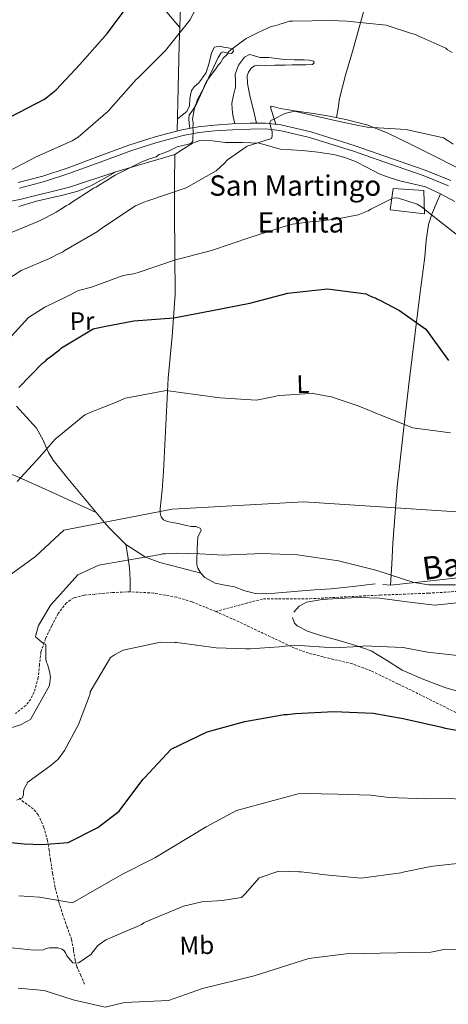
# Model space of a CAD drawing. Units: metres. Extents: x 575658 to 580146, y 4746963 to 4749984.
# Drawn here: x 577220 to 577389, y 4747640 to 4748026 of the extents above; entities that cross this region are included whole.
import ezdxf
from ezdxf.enums import TextEntityAlignment as Align

# ---------------------------------------------------------------- set-up
doc = ezdxf.new("R2010")
doc.units = ezdxf.units.M
doc.header["$MEASUREMENT"] = 0
doc.linetypes.add('TRAZOSX2', pattern=[1.5, 1, -0.5])
for name, color, linetype, lineweight in [('Level 11', 142, 'Continuous', 13), ('Level 15', 1, 'Continuous', 0), ('Level 20', 19, 'Continuous', 0), ('Level 21', 19, 'Continuous', 0), ('Level 36', 19, 'Continuous', 40), ('Level 37', 92, 'Continuous', 0), ('Level 4', 36, 'Continuous', 30), ('Level 44', 1, 'Continuous', 0), ('Level 5', 36, 'Continuous', 0), ('Level 52', 1, 'Continuous', 13)]:
    doc.layers.add(name, color=color, linetype=linetype, lineweight=lineweight)
doc.styles.add('Arial', font='ARIAL.TTF', dxfattribs={"height": 0.2})

msp = doc.modelspace()

# ---------------------------------------------------------------- linework, layer by layer
at = {"layer": 'Level 11', "color": 142, "linetype": 'TRAZOSX2', "lineweight": 13}
msp.add_polyline3d([(577245.76, 4747647.46, 637.38), (577244.26, 4747650.92, 635.8), (577242.76, 4747654.38, 634.21), (577242.01, 4747656.9, 633.44), (577241.42, 4747661.05, 632.94), (577240.63, 4747665.12, 632.31), (577238.95, 4747669.83, 630.85), (577237.26, 4747674.56, 629.45), (577235.57, 4747680.03, 628.14), (577234.17, 4747685.6, 626.92), (577233.22, 4747690.96, 625.84), (577232.36, 4747696.35, 624.85), (577231.8, 4747700.14, 624.28), (577231.25, 4747703.94, 623.74), (577229.82, 4747709.11, 622.85), (577227.55, 4747714.02, 621.84), (577225.62, 4747716.37, 621), (577221.92, 4747719.07, 619.29), (577220.18, 4747720.54, 618.44)], dxfattribs=at)
at = {"layer": 'Level 15', "linetype": 'Continuous', "lineweight": 13}
msp.add_polyline3d([(577366.93, 4747960.04, 597.32), (577379, 4747959.34, 597.8), (577379.19, 4747950.14, 597.48), (577365.83, 4747951.77, 597.64), (577366.93, 4747960.04, 597.32)], dxfattribs=at)
at = {"layer": 'Level 20', "color": 19, "linetype": 'Continuous', "lineweight": 0, "ltscale": 0.5}
msp.add_polyline3d([(577131.2, 4747880.5, 584.19), (577128.43, 4747892.14, 582.45), (577126.27, 4747904.74, 580.08), (577126.14, 4747925.6, 578.81), (577127.43, 4747939.54, 578.18), (577127.99, 4747943.03, 578.34), (577133.36, 4747943.14, 578.02), (577150.41, 4747944.45, 578.5), (577169.03, 4747945.79, 579.76), (577189.81, 4747949.71, 580.87), (577199.57, 4747951.81, 581.66), (577220.36, 4747955.72, 582.92), (577239.86, 4747960.56, 584.98), (577258.07, 4747966.64, 586.08), (577281.16, 4747973.44, 587.03)], dxfattribs=at)
at = {"layer": 'Level 21', "color": 19, "linetype": 'Continuous', "lineweight": 13}
for points in [[(577219.72, 4747962.51, 581.17), (577229.39, 4747965, 581.42), (577238.88, 4747968.14, 581.57), (577251.04, 4747972.61, 581.92), (577263.19, 4747977.08, 582.58), (577273.47, 4747980.39, 584.06), (577283.94, 4747983.14, 585.79), (577290.33, 4747984.3, 586.49), (577296.75, 4747985.02, 587.19), (577303.77, 4747985.48, 588.4), (577310.79, 4747985.71, 589.4), (577316.83, 4747985.77, 589.63), (577322.85, 4747985.16, 589.8), (577334.67, 4747982.33, 590.43), (577352.07, 4747976.91, 591.44), (577369.33, 4747970.88, 592.21), (577379.55, 4747967.32, 592.39), (577389.57, 4747963.28, 592.41)], [(577220.19, 4747960.27, 581.17), (577230.03, 4747962.81, 581.42), (577239.63, 4747965.98, 581.57), (577251.83, 4747970.46, 581.92), (577263.93, 4747974.92, 582.58), (577274.11, 4747978.19, 584.06), (577284.43, 4747980.91, 585.79), (577290.66, 4747982.03, 586.49), (577296.95, 4747982.74, 587.19), (577303.88, 4747983.2, 588.4), (577310.84, 4747983.43, 589.4), (577316.73, 4747983.49, 589.63), (577322.47, 4747982.91, 589.8), (577334.07, 4747980.12, 590.43), (577351.36, 4747974.74, 591.44), (577368.58, 4747968.73, 592.21), (577378.75, 4747965.18, 592.39), (577388.63, 4747961.2, 592.41)]]:
    msp.add_polyline3d(points, dxfattribs=at)
at = {"layer": 'Level 21', "color": 19, "linetype": 'TRAZOSX2', "lineweight": 0}
for points in [[(577297.27, 4747793.93, 618.27), (577315.97, 4747798.91, 617.4), (577334.18, 4747798.91, 617.33), (577361.86, 4747800.37, 616.48), (577380.8, 4747801.1, 615.64), (577404.1, 4747802.55, 615.41), (577430.32, 4747808.38, 614.51), (577449.26, 4747813.48, 613.57), (577471.11, 4747820.77, 610.67), (577495.87, 4747819.31, 609.13), (577527.19, 4747812.02, 607.75), (577561.42, 4747800.36, 606.39), (577576.72, 4747790.16, 605.69), (577601.48, 4747782.88, 604.45), (577616.77, 4747782.15, 603.29), (577639.67, 4747783.24, 600.06)], [(577297.27, 4747793.93, 618.27), (577287.86, 4747797.72, 617.62), (577281.91, 4747799.56, 617.26), (577272.83, 4747801.16, 616.78), (577263.67, 4747801.65, 616.35), (577256.7, 4747801.36, 616.68), (577249.73, 4747800.72, 616.99), (577245.57, 4747800.36, 616.52), (577241.51, 4747799.28, 616.04), (577238.6, 4747797.31, 615.86), (577235.42, 4747793.11, 615.61), (577232.86, 4747788.31, 615.4), (577230.43, 4747783.27, 615.22), (577228.63, 4747778.07, 615.08), (577228.05, 4747773, 615.23), (577227.58, 4747767.9, 615.4), (577225.93, 4747762.2, 614.9), (577224.61, 4747759.52, 614.58), (577222.73, 4747757.01, 614.45), (577218.62, 4747753.84, 614.61)], [(577392.84, 4747753.59, 623.07), (577379.38, 4747760.31, 623.01), (577368.82, 4747765.51, 622.59), (577358.22, 4747770.65, 622.06), (577350.91, 4747773.36, 621.61), (577339.43, 4747776.08, 620.86), (577333.73, 4747777.55, 620.5), (577328.22, 4747779.53, 620.16), (577317.31, 4747784.66, 619.53), (577306.43, 4747789.86, 618.89), (577297.27, 4747793.93, 618.27)]]:
    msp.add_polyline3d(points, dxfattribs=at)
at = {"layer": 'Level 36', "color": 92, "linetype": 'Continuous', "lineweight": 0}
for points in [[(577382.75, 4748136.94, 572.42), (577380.99, 4748131.19, 572.77), (577379.24, 4748125.44, 573.12), (577374.39, 4748107.41, 574.92), (577370.52, 4748089.22, 577.08), (577369.08, 4748080.82, 577.7), (577367.71, 4748072.4, 578.34), (577366.25, 4748064.4, 579.91), (577364.57, 4748056.52, 581.5), (577362.09, 4748050.32, 582.04), (577359.45, 4748044.09, 582.61), (577355.14, 4748029, 584.42), (577350.92, 4748013.87, 586.24), (577348.17, 4748004.67, 587.08), (577345.93, 4747995.43, 588.3), (577345.33, 4747991.69, 589.04), (577344.72, 4747987.95, 589.79)], [(577227.03, 4748096.71, 562.38), (577230.64, 4748090.46, 563.48), (577234.25, 4748084.22, 564.59), (577240.8, 4748074, 566.57), (577251.88, 4748059.56, 569.82), (577263.52, 4748045.63, 573.12), (577272.77, 4748035.21, 574.79), (577277.39, 4748030.11, 575.96), (577281.66, 4748025.14, 578.18), (577283.13, 4748023.34, 579.27)], [(577283.54, 4748034.74, 577.65), (577282.89, 4748016.55, 580.24), (577282.5, 4747999.6, 582.86), (577282.11, 4747982.66, 585.49)], [(577287.07, 4747983.71, 586.13), (577286.87, 4747985.62, 585.84), (577286.66, 4747987.54, 585.61), (577286.89, 4747988.9, 585.56), (577288.13, 4747990.77, 585.58), (577289.4, 4747992.66, 585.61), (577291.97, 4747998.24, 585.61), (577294.54, 4748003.83, 585.61), (577296.35, 4748007.67, 585.52), (577298.17, 4748011.5, 585.29), (577299.4, 4748013.42, 585.14), (577300.23, 4748013.75, 585.06), (577301.93, 4748013.25, 584.94), (577303.51, 4748013.19, 584.82), (577304.19, 4748014.02, 584.74), (577304.11, 4748014.78, 584.66), (577302.21, 4748015.34, 584.57), (577300.3, 4748015.65, 584.5), (577298.55, 4748015.96, 583.99), (577296.82, 4748015.58, 583.56), (577295.6, 4748013.34, 583.71), (577294.72, 4748009.46, 583.79), (577293.55, 4748005.71, 583.87), (577292.11, 4748003.55, 583.95), (577290.48, 4748001.53, 584.03), (577288.97, 4748000.16, 583.86), (577287.69, 4747998.63, 583.71), (577287.33, 4747996.9, 583.84), (577287.13, 4747995.14, 584.03), (577286.92, 4747992.53, 584.4), (577285.97, 4747990.37, 584.66), (577284.09, 4747988.91, 584.7), (577282.22, 4747987.45, 584.74)], [(577313.24, 4747985.74, 589.5), (577312.04, 4747990.85, 588.58), (577310.83, 4747995.96, 587.67), (577310.27, 4747998.62, 587.23), (577309.77, 4748001.31, 587.03), (577309.62, 4748004.34, 587.03), (577310.12, 4748005.84, 587.03), (577311.22, 4748007.34, 587.03), (577312.53, 4748008.24, 587.03), (577314.54, 4748008.52, 587.03), (577316.57, 4748008.41, 587.03), (577320.53, 4748008.49, 587.03), (577324.48, 4748008.57, 587.03), (577327.32, 4748008.63, 587.09), (577330.16, 4748008.69, 587.19), (577332.69, 4748008.74, 587.27), (577335.22, 4748008.8, 587.35), (577335.88, 4748009.4, 587.2), (577335.83, 4748010.08, 587.03), (577333.94, 4748010.45, 587.03), (577332.02, 4748010.63, 587.03), (577328.06, 4748010.67, 587.03), (577324.11, 4748010.78, 587.03), (577321.1, 4748011.17, 586.95), (577318.09, 4748011.6, 586.72), (577316.35, 4748011.59, 586.39), (577314.61, 4748011.53, 586.08), (577312.53, 4748012.15, 585.93), (577310.48, 4748012.7, 585.77), (577308.6, 4748011.72, 585.61), (577306.14, 4748008.53, 585.9), (577304.95, 4748005, 586.4), (577304.98, 4748002.46, 586.38), (577305.05, 4747999.94, 586.4), (577304.24, 4747996.77, 586.68), (577303.61, 4747993.59, 587.03), (577303.69, 4747991.2, 587.27), (577304.02, 4747988.86, 587.67), (577304.38, 4747987.18, 588.1), (577304.74, 4747985.52, 588.54)], [(577320.81, 4747985.37, 589.75), (577319.81, 4747988.69, 589.34), (577318.82, 4747992.01, 588.93), (577319.08, 4747992.47, 588.88), (577320.76, 4747992.04, 588.98), (577322.62, 4747991.46, 589.09), (577329.12, 4747990.49, 589.33), (577335.63, 4747989.52, 589.56), (577341.99, 4747988.47, 589.72), (577348.32, 4747987.26, 589.88), (577356.6, 4747985.06, 590.18), (577364.56, 4747981.91, 590.51), (577374.83, 4747977, 591), (577385, 4747971.91, 591.46), (577398.28, 4747965.1, 591.55)], [(577281.16, 4747973.44, 587.03), (577284.64, 4747975.69, 587.35), (577288.12, 4747977.93, 587.67), (577291.07, 4747978.97, 587.87), (577296.05, 4747978.76, 588.13), (577301.07, 4747978.21, 588.61), (577307.73, 4747978.13, 589.68), (577314.36, 4747977.85, 590.83), (577318.49, 4747976.72, 591.54), (577322.63, 4747975.5, 592.25), (577326.9, 4747975.26, 592), (577331.18, 4747975.05, 591.46), (577337.37, 4747974.36, 591.71), (577343.54, 4747973.41, 591.93), (577347.91, 4747972.31, 592.01), (577352.14, 4747970.74, 592.09), (577356.78, 4747968.3, 592.28), (577361.41, 4747965.88, 592.56), (577365.43, 4747964.37, 593.05), (577369.53, 4747963.05, 593.51), (577374.64, 4747961.99, 593.67), (577379.7, 4747960.73, 593.67), (577385.55, 4747958.06, 593.48), (577391.2, 4747954.97, 593.35)], [(577359.9, 4747804.76, 615.64), (577351.23, 4747803.78, 615.78), (577342.55, 4747802.82, 615.96), (577336.08, 4747802.37, 616.19), (577329.61, 4747801.91, 616.43), (577325.03, 4747801.51, 616.37), (577320.46, 4747801.09, 616.27), (577316.66, 4747800.83, 616.52), (577312.87, 4747800.93, 616.75), (577308.69, 4747802.09, 616.65), (577304.59, 4747803.6, 616.43), (577300.8, 4747804.24, 616.12), (577296.98, 4747805.02, 615.8), (577292.95, 4747807.28, 616.06), (577291.36, 4747808.94, 616.24), (577290.21, 4747810.88, 616.11), (577289.88, 4747812.28, 615.67), (577289.84, 4747813.72, 615.17), (577289.98, 4747818.47, 613.86), (577290.27, 4747823.21, 612.95), (577291.16, 4747825, 612.79), (577291.49, 4747825.88, 612.72), (577291.15, 4747826.71, 612.64), (577289.42, 4747827.29, 612.47), (577287.66, 4747827.27, 612.32), (577285.11, 4747827.85, 612.21), (577282.57, 4747828.43, 612.16), (577280.35, 4747828.85, 612.08), (577278.13, 4747829.28, 612), (577276.81, 4747829.94, 611.94), (577275.88, 4747831.13, 611.85), (577275.48, 4747832.7, 611.55), (577275.49, 4747834.29, 611.21), (577276.17, 4747841.58, 610.53), (577276.77, 4747848.86, 609.79), (577277.62, 4747867.24, 607.03), (577278.52, 4747885.57, 603.79), (577280.11, 4747902.04, 600.47), (577281.31, 4747918.51, 597.15), (577281.24, 4747934.52, 593.86), (577281.11, 4747950.6, 590.83), (577281.13, 4747962.02, 588.93), (577281.16, 4747973.44, 587.03)], [(577219.94, 4747953.03, 585.08), (577226.85, 4747955.06, 585.45), (577237.78, 4747957.58, 585.13), (577243.16, 4747959.03, 584.95), (577248.23, 4747961.2, 585.14), (577253.15, 4747963.92, 585.61), (577258.07, 4747966.64, 586.08)], [(577385.55, 4747958.06, 593.48), (577383.84, 4747954.05, 593.97), (577382.13, 4747950.04, 594.46), (577380.86, 4747946, 594.96), (577379.95, 4747939.65, 595.74), (577379.33, 4747933.22, 596.52), (577377.4, 4747918.3, 597.45), (577375.53, 4747903.42, 598.73), (577373.2, 4747884.24, 601.89), (577370.96, 4747865.07, 605.05), (577368.58, 4747842.88, 608.48), (577366.84, 4747820.72, 612.32), (577366.38, 4747812.49, 613.98), (577365.92, 4747804.26, 615.64)], [(577291.36, 4747808.94, 616.24), (577283.37, 4747811.06, 615.7), (577275.37, 4747813.18, 615.3), (577269.72, 4747815.3, 615.01), (577269.7, 4747815.32, 615.01), (577262, 4747820.29, 613.26), (577255.49, 4747826.67, 610.61), (577253.59, 4747828.93, 610.01), (577250.27, 4747832.86, 609.24), (577245.11, 4747839.1, 608.26), (577239.24, 4747846.23, 607.21), (577233.42, 4747853.4, 605.94), (577231.54, 4747856.41, 605.32), (577230.91, 4747857.88, 605.01), (577229.45, 4747861.26, 604.25), (577226.84, 4747865.9, 603.1), (577222.98, 4747870.29, 601.83), (577219.07, 4747874.59, 600.6)], [(577139.99, 4747849.43, 592.11), (577144.94, 4747853.06, 592.42), (577149.89, 4747856.7, 592.72), (577153.87, 4747858.46, 593.01), (577158.06, 4747858.76, 593.67), (577161.27, 4747857.68, 594.56), (577165.93, 4747854.73, 596.02), (577168.32, 4747853.42, 596.76), (577170.84, 4747852.71, 597.46), (577183.41, 4747851.4, 600.76), (577196.19, 4747850.08, 603.79), (577207.5, 4747849.57, 605.02), (577213.1, 4747848.98, 605.35), (577218.37, 4747847.39, 606), (577234.32, 4747840.13, 608.94), (577250.27, 4747832.86, 611.89)], [(577262, 4747820.29, 614.26), (577262.77, 4747815.67, 614.89), (577263.4, 4747811.03, 615.48), (577263.61, 4747806.35, 615.94), (577263.67, 4747801.65, 616.35)], [(577404.72, 4747808.55, 614.06), (577385.32, 4747806.4, 614.9), (577365.92, 4747804.26, 615.64), (577362.91, 4747804.48, 615.65)], [(577327.89, 4747793.66, 618.96), (577330.01, 4747796.02, 618.7), (577332.86, 4747797.55, 618.48), (577339, 4747798.66, 618.42), (577345.16, 4747799.08, 618.33), (577353.39, 4747799.4, 618.01), (577361.6, 4747799.11, 617.69), (577372.38, 4747797.75, 617.3), (577383.16, 4747796.4, 616.9), (577393.57, 4747797.41, 616.83)], [(577358.24, 4747778.48, 620.86), (577352.23, 4747780.52, 620.65), (577346.15, 4747782.34, 620.54), (577341.86, 4747783.52, 620.7), (577337.56, 4747784.69, 620.86), (577333.29, 4747786.18, 619.94), (577329.26, 4747788.31, 618.96), (577328.24, 4747789.37, 618.94), (577327.47, 4747791.6, 618.98)], [(577392.73, 4747762.47, 622.51), (577387.63, 4747763.93, 621.96), (577378.95, 4747767.16, 621.87), (577370.42, 4747770.84, 621.8), (577364.38, 4747774.79, 621.32), (577358.24, 4747778.48, 620.86)]]:
    msp.add_polyline3d(points, dxfattribs=at)
at = {"layer": 'Level 4', "color": 36, "linetype": 'Continuous', "lineweight": 30}
for points in [[(577216.38, 4747988.18, 575.01), (577230.01, 4747995.25, 575.01), (577234.57, 4747998.79, 575.01), (577243.83, 4748008.78, 575.01), (577254.77, 4748021.07, 575.01), (577256.54, 4748023.59, 575.01), (577265.65, 4748035.73, 575.01)], [(577219.97, 4747881.98, 600.01), (577229.38, 4747891.57, 600.01), (577230.34, 4747892.14, 600.01), (577231.18, 4747893.12, 600.01), (577232.14, 4747893.79, 600.01), (577235.86, 4747896.68, 600.01), (577236.71, 4747897.45, 600.01), (577249.08, 4747904.95, 600.01), (577253.49, 4747905.91, 600.01), (577265.11, 4747908.1, 600.01), (577280.75, 4747909.29, 600.01), (577295.81, 4747912.2, 600.01), (577310.66, 4747915.11, 600.01), (577325.59, 4747918.99, 600.01), (577341.22, 4747920.72, 600.01), (577355.3, 4747918.86, 600.01), (577356.28, 4747918.66, 600.01), (577357.26, 4747918.25, 600.01), (577359.01, 4747917.42, 600.01)], [(577359.01, 4747917.42, 600.01), (577359.99, 4747917.12, 600.01), (577360.75, 4747916.59, 600.01), (577361.73, 4747916.18, 600.01), (577369.49, 4747912.13, 600.01), (577379.8, 4747904.79, 600.01), (577388.7, 4747892.55, 600.01)], [(577206.22, 4747704.26, 625.01), (577222.02, 4747702.65, 625.01), (577228.94, 4747702.36, 625.01), (577239.3, 4747703.12, 625.01), (577250.95, 4747709.09, 625.01), (577259.35, 4747715.53, 625.01), (577268.7, 4747727.94, 625.01), (577269.23, 4747728.59, 625.01), (577279.79, 4747739.84, 625.01), (577293.91, 4747746.62, 625.01), (577308.73, 4747750.71, 625.01), (577324.12, 4747753.41, 625.01), (577325.31, 4747753.43, 625.01), (577328.65, 4747753.83, 625.01), (577343.65, 4747754.58, 625.01), (577359.11, 4747754.04, 625.01), (577370.93, 4747751.91, 625.01), (577386.12, 4747748.45, 625.01), (577387.32, 4747748.04, 625.01), (577391.98, 4747747.28, 625.01)]]:
    msp.add_polyline3d(points, dxfattribs=at)
at = {"layer": 'Level 5', "color": 36, "linetype": 'Continuous', "lineweight": 0}
for points in [[(577213.03, 4747965.33, 580.01), (577227.03, 4747972.64, 580.01), (577240.94, 4747978.88, 580.01), (577243.29, 4747980.22, 580.01), (577255.06, 4747990.52, 580.01), (577266.04, 4748002.96, 580.01), (577266.78, 4748003.51, 580.01), (577277.57, 4748014.33, 580.01), (577287.04, 4748026.19, 580.01), (577291.82, 4748035.26, 580.01), (577294.62, 4748040.83, 580.01), (577302.45, 4748043.37, 580.01), (577312.13, 4748045.3, 580.01), (577325.83, 4748051.53, 580.01), (577327.65, 4748052.43, 580.01), (577328.39, 4748052.99, 580.01), (577329.35, 4748053.44, 580.01), (577331.07, 4748054.34, 580.01), (577341.78, 4748058.67, 580.01), (577353.4, 4748060.65, 580.01), (577362.71, 4748059.65, 580.01), (577367.9, 4748059.44, 580.01), (577368.98, 4748059.46, 580.01), (577383.99, 4748054.92, 580.01)], [(577217.37, 4747942.95, 585.01), (577227.83, 4747947.26, 585.01), (577230.18, 4747948.39, 585.01), (577234.65, 4747950.85, 585.01), (577238.47, 4747953.3, 585.01), (577239.54, 4747953.76, 585.01), (577240.59, 4747954.64, 585.01), (577242.51, 4747955.76, 585.01), (577246.54, 4747958.42, 585.01), (577247.61, 4747959.09, 585.01), (577249.31, 4747960.2, 585.01), (577250.37, 4747960.66, 585.01), (577251.22, 4747961.32, 585.01), (577254.2, 4747963.11, 585.01), (577257.81, 4747965.34, 585.01), (577258.88, 4747965.79, 585.01), (577268.25, 4747970.51, 585.01), (577269.96, 4747971.19, 585.01), (577270.81, 4747971.64, 585.01), (577273.81, 4747972.56, 585.01), (577275.08, 4747973.45, 585.01), (577275.94, 4747973.68, 585.01), (577278.71, 4747974.82, 585.01), (577282.12, 4747976.4, 585.01), (577286.62, 4747977.57, 585.01), (577287.69, 4747978.02, 585.01), (577288.32, 4747978.68, 585.01), (577288.29, 4747979.97, 585.01), (577288.46, 4747982.13, 585.01), (577288.44, 4747982.99, 585.01), (577288.21, 4747984.06, 585.01), (577288.4, 4747985.14, 585.01), (577288.38, 4747986, 585.01), (577288.14, 4747987.08, 585.01), (577288.33, 4747988.16, 585.01), (577289.11, 4747992.48, 585.01), (577289.52, 4747993.35, 585.01), (577290.13, 4747995.08, 585.01), (577292.61, 4747999.66, 585.01), (577292.81, 4748000.52, 585.01), (577293.43, 4748001.61, 585.01), (577294.47, 4748003.36, 585.01), (577295.31, 4748004.45, 585.01), (577297.62, 4748007.52, 585.01), (577298.24, 4748008.6, 585.01), (577299.08, 4748009.48, 585.01), (577300.12, 4748011.23, 585.01), (577301.6, 4748012.55, 585.01), (577302.43, 4748013.86, 585.01), (577303.7, 4748014.96, 585.01), (577309.22, 4748018.96, 585.01), (577313.9, 4748021.42, 585.01), (577319.02, 4748023.68, 585.01), (577321.17, 4748024.16, 585.01), (577322.45, 4748024.62, 585.01), (577324.8, 4748025.31, 585.01), (577326.08, 4748025.77, 585.01), (577327.37, 4748025.8, 585.01), (577342.44, 4748026.12, 585.01), (577348.69, 4748025.82, 585.01), (577364.23, 4748024.21, 585.01), (577374.2, 4748020.97, 585.01), (577375.72, 4748020.57, 585.01), (577377.02, 4748019.95, 585.01), (577387.67, 4748015.22, 585.01)], [(577387.67, 4748015.22, 585.01), (577388.33, 4748014.59, 585.01), (577390.07, 4748013.55, 585.01)], [(577208.74, 4747920.06, 590.01), (577220.89, 4747927.88, 590.01), (577232.03, 4747932.65, 590.01), (577236.09, 4747934.68, 590.01), (577237.05, 4747935.02, 590.01), (577237.8, 4747935.58, 590.01), (577250.81, 4747943.2, 590.01), (577252.2, 4747944.2, 590.01), (577265.73, 4747953.23, 590.01), (577269.69, 4747955.05, 590.01), (577270.55, 4747955.28, 590.01), (577285.67, 4747960.35, 590.01), (577297.41, 4747966.97, 590.01), (577300.7, 4747970.07, 590.01), (577301.86, 4747971.39, 590.01), (577309.63, 4747976.74, 590.01), (577319.18, 4747979.75, 590.01), (577319.38, 4747980.62, 590.01), (577319.45, 4747982.45, 590.01), (577319, 4747983.42, 590.01), (577318.51, 4747986, 590.01), (577318.93, 4747986.76, 590.01), (577319.78, 4747987.21, 590.01), (577324.38, 4747989.58, 590.01), (577328.14, 4747990.52, 590.01), (577330.96, 4747989.82, 590.01), (577345.83, 4747986.36, 590.01), (577351.37, 4747985.18, 590.01), (577356.68, 4747984.21, 590.01), (577372.04, 4747983.24, 590.01), (577386.69, 4747979.98, 590.01), (577388.12, 4747979.04, 590.01), (577390.53, 4747977.47, 590.01)], [(577366.78, 4747956.33, 595.01), (577367.75, 4747956.46, 595.01), (577369.04, 4747956.27, 595.01), (577376.41, 4747953.95, 595.01), (577378.49, 4747952.6, 595.01), (577380.13, 4747951.23, 595.01), (577392.39, 4747941.69, 595.01)], [(577215.51, 4747900.4, 595.01), (577223.76, 4747909.38, 595.01), (577230.15, 4747913.48, 595.01), (577238.49, 4747917.55, 595.01), (577243.42, 4747920, 595.01), (577248.45, 4747921.27, 595.01), (577260.96, 4747925.88, 595.01), (577264.92, 4747926.63, 595.01), (577266.85, 4747927.1, 595.01), (577281.49, 4747932.04, 595.01), (577282.99, 4747932.5, 595.01), (577295.62, 4747935.78, 595.01), (577311.02, 4747940.95, 595.01), (577325.45, 4747945.56, 595.01), (577326.41, 4747945.9, 595.01), (577327.38, 4747946.03, 595.01), (577335.43, 4747947.17, 595.01), (577336.61, 4747947.19, 595.01), (577339.73, 4747947.58, 595.01), (577344.45, 4747948.11, 595.01), (577353.25, 4747949.7, 595.01), (577357.09, 4747951.28, 595.01), (577358.15, 4747951.95, 595.01), (577366.78, 4747956.33, 595.01)], [(577219.22, 4747845.01, 605.01), (577225.33, 4747851.49, 605.01), (577228.07, 4747854.56, 605.01), (577234.16, 4747861.68, 605.01), (577245.8, 4747871.19, 605.01), (577249.32, 4747872.66, 605.01), (577251.25, 4747873.35, 605.01), (577257.23, 4747875.74, 605.01), (577261.81, 4747877.66, 605.01), (577277.79, 4747880.8, 605.01), (577283.41, 4747879.95, 605.01), (577298.85, 4747877.8, 605.01), (577313.29, 4747876.92, 605.01), (577320.47, 4747878.36, 605.01), (577321.43, 4747878.7, 605.01), (577322.4, 4747878.83, 605.01), (577334.23, 4747879.62, 605.01), (577335.19, 4747879.64, 605.01), (577336.17, 4747879.44, 605.01), (577343.19, 4747878.08, 605.01), (577344.17, 4747877.67, 605.01), (577352.41, 4747874.94, 605.01), (577358.71, 4747872.49, 605.01), (577359.47, 4747872.08, 605.01), (577374.67, 4747866.04, 605.01), (577375.53, 4747865.95, 605.01), (577389.46, 4747864.09, 605.01)], [(577226.54, 4747815.52, 610.01), (577237.67, 4747825.81, 610.01), (577280.1, 4747834.12, 610.01), (577331.9, 4747837.06, 610.01), (577422.06, 4747831.12, 610.01)], [(577210.02, 4747746.07, 615.01), (577220.65, 4747749.43, 615.01), (577224.49, 4747751.45, 615.01), (577231.99, 4747764.9, 615.01), (577232.07, 4747765.98, 615.01), (577232.35, 4747768.15, 615.01), (577231.98, 4747770.3, 615.01), (577231.17, 4747773.2, 615.01), (577230.82, 4747774.06, 615.01), (577230.58, 4747775.24, 615.01), (577230.56, 4747776.21, 615.01), (577230.57, 4747780.96, 615.01), (577229.59, 4747781.38, 615.01), (577228.93, 4747781.9, 615.01), (577226.51, 4747783.9, 615.01), (577226.7, 4747785.1, 615.01), (577227.71, 4747788.46, 615.01), (577232.2, 4747796.12, 615.01), (577232.72, 4747796.78, 615.01), (577243.07, 4747808.34, 615.01), (577251.41, 4747812.08, 615.01), (577266.37, 4747814.77, 615.01), (577275.52, 4747816.26, 615.01), (577276.38, 4747816.6, 615.01), (577277.35, 4747816.62, 615.01), (577281.02, 4747816.7, 615.01), (577281.88, 4747816.83, 615.01), (577291.07, 4747816.59, 615.01), (577300.16, 4747816.02, 615.01), (577315.48, 4747816.67, 615.01), (577329.32, 4747816.21, 615.01), (577345.47, 4747813.85, 615.01), (577360.13, 4747810.16, 615.01), (577375.03, 4747805.29, 615.01), (577380.99, 4747804.44, 615.01), (577386.39, 4747804.34, 615.01), (577391.36, 4747804.33, 615.01)], [(577212.05, 4747805.21, 610.01), (577226.54, 4747815.52, 610.01)], [(577221.44, 4747720.71, 620.01), (577221.73, 4747722, 620.01), (577221.71, 4747722.86, 620.01), (577221.91, 4747723.95, 620.01), (577223.46, 4747726.88, 620.01), (577232.58, 4747733.54, 620.01), (577235.44, 4747735.86, 620.01), (577237.84, 4747739.35, 620.01), (577243.33, 4747749.48, 620.01), (577247.62, 4747760.55, 620.01), (577247.92, 4747761.53, 620.01), (577248.01, 4747762.39, 620.01), (577255.91, 4747775.91, 620.01), (577257.5, 4747776.91, 620.01), (577260.91, 4747778.7, 620.01), (577275.59, 4747781.81, 620.01), (577281.19, 4747781.72, 620.01), (577282.05, 4747781.73, 620.01), (577297.49, 4747779.69, 620.01), (577309.13, 4747779.29, 620.01), (577310.74, 4747779.22, 620.01), (577322.14, 4747779.99, 620.01), (577328.15, 4747780.66, 620.01), (577343.79, 4747779.7, 620.01), (577353.57, 4747780.12, 620.01), (577354.54, 4747780.14, 620.01), (577355.4, 4747780.37, 620.01), (577370.81, 4747779.83, 620.01), (577380.43, 4747777.88, 620.01), (577395.75, 4747776.27, 620.01)], [(577219.09, 4747719.8, 620.01), (577221.44, 4747720.71, 620.01)], [(577219.94, 4747682.19, 630.01), (577228.09, 4747681.63, 630.01), (577241.03, 4747679.47, 630.01), (577260.43, 4747690.6, 630.01), (577273.41, 4747697.2, 630.01), (577293.47, 4747709.26, 630.01), (577305.41, 4747715.76, 630.01), (577329.58, 4747722.3, 630.01), (577332.35, 4747722.44, 630.01), (577345.26, 4747722.22, 630.01), (577357.98, 4747721.77, 630.01), (577365.35, 4747720.9, 630.01), (577379.7, 4747720.26, 630.01), (577387.6, 4747720.61, 630.01), (577394.53, 4747720.1, 630.01), (577399.02, 4747720.5, 630.01), (577408.74, 4747718.72, 630.01), (577409.46, 4747718.58, 630.01), (577416.37, 4747717.01, 630.01)], [(577215.87, 4747661.95, 635.01), (577225.83, 4747660.86, 635.01), (577229.61, 4747660.94, 635.01), (577230.68, 4747661.51, 635.01), (577231.97, 4747661.75, 635.01), (577235.21, 4747661.82, 635.01), (577236.95, 4747661.21, 635.01), (577237.72, 4747660.57, 635.01), (577238.28, 4747659.83, 635.01), (577238.84, 4747658.65, 635.01), (577241.17, 4747655.89, 635.01), (577242.14, 4747655.7, 635.01), (577243.33, 4747655.94, 635.01), (577244.4, 4747656.5, 635.01), (577248.23, 4747659.18, 635.01), (577250.96, 4747662.69, 635.01), (577251.92, 4747663.36, 635.01), (577254.05, 4747664.92, 635.01), (577268.29, 4747670.94, 635.01), (577269.03, 4747671.6, 635.01), (577269.78, 4747672.05, 635.01), (577284.56, 4747678.2, 635.01), (577291.87, 4747679.86, 635.01), (577299.74, 4747680.35, 635.01), (577307.39, 4747681.59, 635.01), (577308.97, 4747683.14, 635.01), (577314.35, 4747689.3, 635.01), (577322.08, 4747691.84, 635.01), (577329.86, 4747691.68, 635.01), (577330.83, 4747691.7, 635.01), (577337.55, 4747690.87, 635.01), (577338.96, 4747690.58, 635.01), (577354.43, 4747689.17, 635.01), (577369.95, 4747691.23, 635.01), (577371.34, 4747691.69, 635.01), (577381.02, 4747693.62, 635.01), (577382.64, 4747693.87, 635.01), (577398.16, 4747695.6, 635.01)], [(577219.63, 4747645.88, 640.01), (577229.95, 4747645.07, 640.01), (577241.26, 4747641.42, 640.01), (577253.88, 4747638.49, 640.01), (577261.41, 4747640.28, 640.01), (577278.69, 4747641.11, 640.01), (577292.13, 4747645.76, 640.01), (577312.39, 4747650.8, 640.01), (577333.85, 4747657.58, 640.01), (577348.55, 4747659.46, 640.01), (577381.77, 4747660.14, 640.01), (577387.48, 4747661.29, 640.01), (577402.03, 4747660.86, 640.01), (577421.43, 4747659.54, 640.01), (577440.19, 4747647.89, 640.01), (577440.93, 4747634.93, 640.01)]]:
    msp.add_polyline3d(points, dxfattribs=at)
at = {"layer": 'Level 52', "color": 1, "linetype": 'Continuous', "lineweight": 13}
msp.add_polyline3d([(577366.93, 4747960.04, 597.32), (577379, 4747959.34, 597.8), (577379.19, 4747950.14, 597.48), (577365.83, 4747951.77, 597.64), (577366.93, 4747960.04, 597.32)], close=True, dxfattribs=at)

# ---------------------------------------------------------------- texts
at = {"layer": 'Level 37', "color": 92, "linetype": 'Continuous', "lineweight": 0, "style": 'Arial'}
for s, p in [('Pr', (577244.78, 4747908.02, 598.05)), ('L', (577331.54, 4747883.28, 604.52)), ('Mb', (577289.84, 4747662.76, 637.39))]:
    msp.add_text(s, height=7, rotation=1.2076, dxfattribs=at).set_placement(p, align=Align.MIDDLE_CENTER)
at = {"layer": 'Level 44', "linetype": 'Continuous', "lineweight": 0, "style": 'Arial'}
for s, p in [('San Martingo', (577294.71, 4747954.75, 586.61)), ('Ermita', (577313.73, 4747940.29, 595.31))]:
    msp.add_text(s, height=8, dxfattribs=at).set_placement(p, align=Align.BOTTOM_LEFT)
at = {"layer": 'Level 44', "color": 19, "linetype": 'Continuous', "lineweight": 0, "style": 'Arial'}
msp.add_text('Basora Bidea', height=9, rotation=7.963, dxfattribs=at).set_placement((577416.75, 4747808.66, 614.4), align=Align.BOTTOM_CENTER)

doc.saveas('drawing.dxf')
